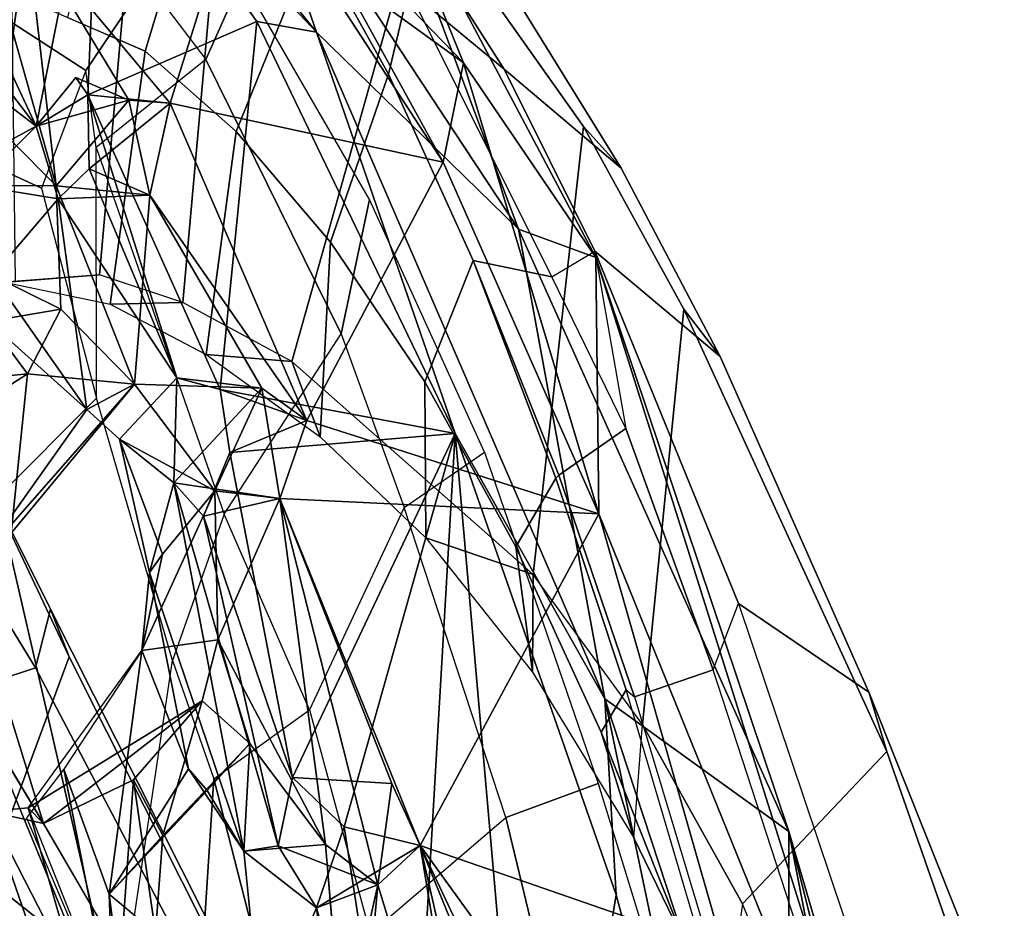
# Model space of a CAD drawing. Units: inches. Extents: x -6 to 179, y -4 to 145.
# Drawn here: x 44 to 46, y 31 to 33 of the extents above; entities that cross this region are included whole.
import ezdxf

# ---------------------------------------------------------------- set-up
doc = ezdxf.new("R2010")
doc.units = ezdxf.units.IN
doc.header["$MEASUREMENT"] = 0
for name, color, linetype in [('SEAT-BACK', 5, 'Continuous'), ('SEAT-BACKFABRIC', 5, 'Continuous'), ('SEAT-FRAME', 5, 'Continuous')]:
    doc.layers.add(name, color=color, linetype=linetype)

# ---------------------------------------------------------------- blocks, each defined once
blk = doc.blocks.new('1MIRRA2_ARMS_ADJLUMBAR_BFLY_0T')
at = {"layer": 'SEAT-BACK'}
for points in [[(-11.1988, -6.3178, 40.8101), (-11.1988, -6.3178, 40.8101), (-11.2835, -6.3565, 40.7088), (-10.8722, -8.0063, 40.6459)], [(-11.1988, -6.3178, 40.8101), (-11.1988, -6.3178, 40.8101), (-10.8722, -8.0063, 40.6459), (-10.8732, -7.1486, 40.8273)], [(-11.1901, -6.9192, 40.5749), (-11.1901, -6.9192, 40.5749), (-10.8722, -8.0063, 40.6459), (-11.2835, -6.3565, 40.7088)], [(-10.8732, -7.1486, 40.8273), (-10.8732, -7.1486, 40.8273), (-10.5049, -8.2712, 40.6154), (-10.799, -6.8694, 40.6553)], [(-10.799, -6.8694, 40.6553), (-10.799, -6.8694, 40.6553), (-10.5049, -8.2712, 40.6154), (-10.5277, -7.8794, 40.5249)], [(-10.5277, -7.8794, 40.5249), (-10.5277, -7.8794, 40.5249), (-10.3702, -6.9208, 40.2881), (-10.799, -6.8694, 40.6553)], [(-11.1901, -6.9192, 40.5749), (-11.1901, -6.9192, 40.5749), (-10.4928, -8.6401, 40.0842), (-10.4869, -9.1524, 40.1077)], [(-10.4928, -8.6401, 40.0842), (-10.4928, -8.6401, 40.0842), (-11.1901, -6.9192, 40.5749), (-10.7422, -7.7675, 40.378)], [(-10.8722, -8.0063, 40.6459), (-10.8722, -8.0063, 40.6459), (-11.1901, -6.9192, 40.5749), (-10.4869, -9.1524, 40.1077)], [(-10.3702, -6.9208, 40.2881), (-10.3702, -6.9208, 40.2881), (-10.5277, -7.8794, 40.5249), (-10.2061, -8.8008, 40.178)], [(-10.1126, -7.1894, 39.9008), (-10.1126, -7.1894, 39.9008), (-10.3702, -6.9208, 40.2881), (-10.2061, -8.8008, 40.178)], [(-10.5339, -7.0007, 40.1071), (-10.5339, -7.0007, 40.1071), (-10.1365, -7.9782, 39.7583), (-10.5892, -7.0176, 40.1454)], [(-10.5339, -7.0007, 40.1071), (-10.5339, -7.0007, 40.1071), (-10.337, -7.0947, 39.863), (-10.1365, -7.9782, 39.7583)], [(-10.8224, -7.0276, 40.3748), (-10.8224, -7.0276, 40.3748), (-10.5892, -7.0176, 40.1454), (-10.1365, -7.9782, 39.7583)], [(-10.7422, -7.7675, 40.378), (-10.7422, -7.7675, 40.378), (-10.8224, -7.0276, 40.3748), (-10.1365, -7.9782, 39.7583)], [(-10.1126, -7.1894, 39.9008), (-10.1126, -7.1894, 39.9008), (-9.9293, -7.8533, 39.6651), (-10.0299, -7.0892, 39.7073)], [(-10.0299, -7.0892, 39.7073), (-10.0299, -7.0892, 39.7073), (-9.9293, -7.8533, 39.6651), (-9.8207, -7.5989, 39.3328)], [(-10.2627, -7.208, 39.7714), (-10.2627, -7.208, 39.7714), (-10.1365, -7.9782, 39.7583), (-10.337, -7.0947, 39.863)], [(-10.5049, -8.2712, 40.6154), (-10.5049, -8.2712, 40.6154), (-10.8732, -7.1486, 40.8273), (-10.8722, -8.0063, 40.6459)], [(-10.1126, -7.1894, 39.9008), (-10.1126, -7.1894, 39.9008), (-10.2061, -8.8008, 40.178), (-9.9843, -8.0154, 39.7926)], [(-10.1126, -7.1894, 39.9008), (-10.1126, -7.1894, 39.9008), (-9.9843, -8.0154, 39.7926), (-9.9293, -7.8533, 39.6651)], [(-10.2627, -7.208, 39.7714), (-10.2627, -7.208, 39.7714), (-9.9989, -7.3208, 39.262), (-10.0518, -7.8998, 39.5552)], [(-10.2627, -7.208, 39.7714), (-10.2627, -7.208, 39.7714), (-10.0518, -7.8998, 39.5552), (-10.1365, -7.9782, 39.7583)], [(-9.9989, -7.3208, 39.262), (-9.9989, -7.3208, 39.262), (-9.9807, -7.5812, 39.3031), (-10.0518, -7.8998, 39.5552)], [(-9.5686, -7.4643, 38.3912), (-9.5686, -7.4643, 38.3912), (-9.5158, -7.8811, 38.4164), (-9.5252, -7.6232, 38.3277)], [(-9.3059, -7.8849, 37.3277), (-9.3059, -7.8849, 37.3277), (-9.4544, -7.7674, 37.7578), (-9.0985, -7.5507, 36.4692)], [(-9.9807, -7.5812, 39.3031), (-9.9807, -7.5812, 39.3031), (-9.9473, -7.9801, 39.3694), (-10.0518, -7.8998, 39.5552)], [(-9.9293, -7.8533, 39.6651), (-9.9293, -7.8533, 39.6651), (-9.7843, -7.967, 39.3568), (-9.8207, -7.5989, 39.3328)], [(-9.458, -7.6924, 38.0657), (-9.458, -7.6924, 38.0657), (-9.5252, -7.6232, 38.3277), (-9.3537, -8.0531, 37.8929)], [(-9.4252, -8.1305, 38.2758), (-9.4252, -8.1305, 38.2758), (-9.5252, -7.6232, 38.3277), (-9.5158, -7.8811, 38.4164)], [(-9.5252, -7.6232, 38.3277), (-9.5252, -7.6232, 38.3277), (-9.4252, -8.1305, 38.2758), (-9.3504, -8.0333, 37.9565)], [(-9.458, -7.6924, 38.0657), (-9.458, -7.6924, 38.0657), (-9.2763, -8.046, 37.7048), (-9.3876, -7.724, 37.8095)], [(-9.2763, -8.046, 37.7048), (-9.2763, -8.046, 37.7048), (-9.458, -7.6924, 38.0657), (-9.3537, -8.0531, 37.8929)], [(-9.2763, -8.046, 37.7048), (-9.2763, -8.046, 37.7048), (-9.2047, -8.0075, 37.402), (-9.3876, -7.724, 37.8095)], [(-9.3876, -7.724, 37.8095), (-9.3876, -7.724, 37.8095), (-9.2047, -8.0075, 37.402), (-9.2147, -7.8519, 37.2258)], [(-9.5641, -8.1094, 38.2877), (-9.5641, -8.1094, 38.2877), (-9.6081, -7.8036, 38.2887), (-9.5387, -7.7573, 38.0251)], [(-9.3846, -8.0221, 37.6784), (-9.3846, -8.0221, 37.6784), (-9.5641, -8.1094, 38.2877), (-9.5387, -7.7573, 38.0251)], [(-10.1365, -7.9782, 39.7583), (-10.1365, -7.9782, 39.7583), (-10.4928, -8.6401, 40.0842), (-10.7422, -7.7675, 40.378)], [(-9.4544, -7.7674, 37.7578), (-9.4544, -7.7674, 37.7578), (-9.3059, -7.8849, 37.3277), (-9.2725, -8.2085, 37.3958)], [(-9.6081, -7.8036, 38.2887), (-9.6081, -7.8036, 38.2887), (-9.6229, -7.9979, 38.5212), (-9.5158, -7.8811, 38.4164)], [(-9.6081, -7.8036, 38.2887), (-9.6081, -7.8036, 38.2887), (-9.5641, -8.1094, 38.2877), (-9.6229, -7.9979, 38.5212)], [(-9.9293, -7.8533, 39.6651), (-9.9293, -7.8533, 39.6651), (-10.1365, -7.9782, 39.7583), (-10.0518, -7.8998, 39.5552)], [(-9.9293, -7.8533, 39.6651), (-9.9293, -7.8533, 39.6651), (-9.9843, -8.0154, 39.7926), (-10.1365, -7.9782, 39.7583)], [(-10.0518, -7.8998, 39.5552), (-10.0518, -7.8998, 39.5552), (-9.8529, -7.9773, 39.5431), (-9.9293, -7.8533, 39.6651)], [(-9.9293, -7.8533, 39.6651), (-9.9293, -7.8533, 39.6651), (-9.8529, -7.9773, 39.5431), (-9.7843, -7.967, 39.3568)], [(-10.5049, -8.2712, 40.6154), (-10.5049, -8.2712, 40.6154), (-10.2061, -8.8008, 40.178), (-10.5277, -7.8794, 40.5249)], [(-9.711, -8.088, 39.0566), (-9.711, -8.088, 39.0566), (-9.5158, -7.8811, 38.4164), (-9.6229, -7.9979, 38.5212)], [(-9.711, -8.088, 39.0566), (-9.711, -8.088, 39.0566), (-9.6739, -8.1311, 39.1202), (-9.5158, -7.8811, 38.4164)], [(-9.5158, -7.8811, 38.4164), (-9.5158, -7.8811, 38.4164), (-9.6739, -8.1311, 39.1202), (-9.5808, -8.3673, 38.8736)], [(-9.5808, -8.3673, 38.8736), (-9.5808, -8.3673, 38.8736), (-9.4252, -8.1305, 38.2758), (-9.5158, -7.8811, 38.4164)], [(-10.0518, -7.8998, 39.5552), (-10.0518, -7.8998, 39.5552), (-9.8559, -8.6712, 39.2732), (-10.0797, -8.1021, 39.6377)], [(-9.9473, -7.9801, 39.3694), (-9.9473, -7.9801, 39.3694), (-9.8559, -8.6712, 39.2732), (-10.0518, -7.8998, 39.5552)], [(-9.9473, -7.9801, 39.3694), (-9.9473, -7.9801, 39.3694), (-9.7843, -7.967, 39.3568), (-9.7961, -8.1816, 39.0309)], [(-9.8529, -7.9773, 39.5431), (-9.8529, -7.9773, 39.5431), (-9.645, -8.702, 39.1836), (-9.7843, -7.967, 39.3568)], [(-9.7961, -8.1816, 39.0309), (-9.7961, -8.1816, 39.0309), (-9.7843, -7.967, 39.3568), (-9.711, -8.088, 39.0566)], [(-9.5963, -8.5234, 39.0395), (-9.5963, -8.5234, 39.0395), (-9.7843, -7.967, 39.3568), (-9.645, -8.702, 39.1836)], [(-9.7843, -7.967, 39.3568), (-9.7843, -7.967, 39.3568), (-9.5963, -8.5234, 39.0395), (-9.6739, -8.1311, 39.1202)], [(-9.6739, -8.1311, 39.1202), (-9.6739, -8.1311, 39.1202), (-9.711, -8.088, 39.0566), (-9.7843, -7.967, 39.3568)], [(-10.4928, -8.6401, 40.0842), (-10.4928, -8.6401, 40.0842), (-10.1365, -7.9782, 39.7583), (-9.8559, -8.6712, 39.2732)], [(-10.0797, -8.1021, 39.6377), (-10.0797, -8.1021, 39.6377), (-9.8559, -8.6712, 39.2732), (-10.1365, -7.9782, 39.7583)], [(-9.7324, -8.3888, 38.9441), (-9.7324, -8.3888, 38.9441), (-9.9473, -7.9801, 39.3694), (-9.7961, -8.1816, 39.0309)], [(-9.7324, -8.3888, 38.9441), (-9.7324, -8.3888, 38.9441), (-9.8559, -8.6712, 39.2732), (-9.9473, -7.9801, 39.3694)], [(-9.8818, -8.1139, 39.6315), (-9.8818, -8.1139, 39.6315), (-9.7038, -8.6357, 39.3088), (-9.8529, -7.9773, 39.5431)], [(-9.8529, -7.9773, 39.5431), (-9.8529, -7.9773, 39.5431), (-9.7038, -8.6357, 39.3088), (-9.645, -8.702, 39.1836)], [(-10.5049, -8.2712, 40.6154), (-10.5049, -8.2712, 40.6154), (-10.8722, -8.0063, 40.6459), (-10.3327, -9.209, 40.2159)], [(-10.8722, -8.0063, 40.6459), (-10.8722, -8.0063, 40.6459), (-10.4869, -9.1524, 40.1077), (-10.3327, -9.209, 40.2159)], [(-9.9843, -8.0154, 39.7926), (-9.9843, -8.0154, 39.7926), (-10.2061, -8.8008, 40.178), (-9.8818, -8.1139, 39.6315)], [(-9.6229, -7.9979, 38.5212), (-9.6229, -7.9979, 38.5212), (-9.701, -8.267, 38.7984), (-9.7961, -8.1816, 39.0309)], [(-9.7961, -8.1816, 39.0309), (-9.7961, -8.1816, 39.0309), (-9.711, -8.088, 39.0566), (-9.6229, -7.9979, 38.5212)], [(-9.701, -8.267, 38.7984), (-9.701, -8.267, 38.7984), (-9.6229, -7.9979, 38.5212), (-9.5641, -8.1094, 38.2877)], [(-9.701, -8.267, 38.7984), (-9.701, -8.267, 38.7984), (-9.5641, -8.1094, 38.2877), (-9.3846, -8.0221, 37.6784)], [(-9.701, -8.267, 38.7984), (-9.701, -8.267, 38.7984), (-9.3846, -8.0221, 37.6784), (-9.3537, -8.0531, 37.8929)], [(-9.279, -8.3643, 37.5072), (-9.279, -8.3643, 37.5072), (-9.2763, -8.046, 37.7048), (-9.3846, -8.0221, 37.6784)], [(-9.2763, -8.046, 37.7048), (-9.2763, -8.046, 37.7048), (-9.3537, -8.0531, 37.8929), (-9.3846, -8.0221, 37.6784)], [(-9.2725, -8.2085, 37.3958), (-9.2725, -8.2085, 37.3958), (-9.279, -8.3643, 37.5072), (-9.3846, -8.0221, 37.6784)], [(-9.8818, -8.1139, 39.6315), (-9.8818, -8.1139, 39.6315), (-10.2061, -8.8008, 40.178), (-9.7566, -8.7627, 39.4322)], [(-9.7566, -8.7627, 39.4322), (-9.7566, -8.7627, 39.4322), (-9.7038, -8.6357, 39.3088), (-9.8818, -8.1139, 39.6315)], [(-9.6739, -8.1311, 39.1202), (-9.6739, -8.1311, 39.1202), (-9.5963, -8.5234, 39.0395), (-9.5808, -8.3673, 38.8736)], [(-9.701, -8.267, 38.7984), (-9.701, -8.267, 38.7984), (-9.7324, -8.3888, 38.9441), (-9.7961, -8.1816, 39.0309)], [(-10.3327, -9.209, 40.2159), (-10.3327, -9.209, 40.2159), (-9.9293, -9.6024, 39.8275), (-10.5049, -8.2712, 40.6154)], [(-10.5049, -8.2712, 40.6154), (-10.5049, -8.2712, 40.6154), (-9.9293, -9.6024, 39.8275), (-10.2061, -8.8008, 40.178)], [(-9.7324, -8.3888, 38.9441), (-9.7324, -8.3888, 38.9441), (-9.5808, -8.3673, 38.8736), (-9.7264, -8.6863, 39.004)], [(-9.7264, -8.6863, 39.004), (-9.7264, -8.6863, 39.004), (-9.5808, -8.3673, 38.8736), (-9.6221, -8.56, 38.9749)], [(-9.6221, -8.56, 38.9749), (-9.6221, -8.56, 38.9749), (-9.5808, -8.3673, 38.8736), (-9.5963, -8.5234, 39.0395)], [(-9.7324, -8.3888, 38.9441), (-9.7324, -8.3888, 38.9441), (-9.7264, -8.6863, 39.004), (-9.8559, -8.6712, 39.2732)], [(-9.645, -8.702, 39.1836), (-9.645, -8.702, 39.1836), (-9.536, -8.7895, 38.9123), (-9.5963, -8.5234, 39.0395)], [(-9.6221, -8.56, 38.9749), (-9.6221, -8.56, 38.9749), (-9.5963, -8.5234, 39.0395), (-9.536, -8.7895, 38.9123)], [(-9.536, -8.7895, 38.9123), (-9.536, -8.7895, 38.9123), (-9.7264, -8.6863, 39.004), (-9.6221, -8.56, 38.9749)], [(-9.4714, -8.8488, 38.7213), (-9.4714, -8.8488, 38.7213), (-9.2569, -8.5474, 37.8733), (-9.5665, -8.8992, 38.6161)], [(-9.2569, -8.5474, 37.8733), (-9.2569, -8.5474, 37.8733), (-9.32, -8.6019, 37.7633), (-9.5665, -8.8992, 38.6161)], [(-9.2746, -9.0244, 38.1514), (-9.2746, -9.0244, 38.1514), (-9.2569, -8.5474, 37.8733), (-9.4714, -8.8488, 38.7213)], [(-9.5665, -8.8992, 38.6161), (-9.5665, -8.8992, 38.6161), (-9.32, -8.6019, 37.7633), (-9.3528, -8.9198, 38.025)], [(-9.247, -8.852, 37.6475), (-9.247, -8.852, 37.6475), (-9.3528, -8.9198, 38.025), (-9.32, -8.6019, 37.7633)], [(-10.4928, -8.6401, 40.0842), (-10.4928, -8.6401, 40.0842), (-10.2228, -9.5407, 39.5899), (-10.4869, -9.1524, 40.1077)], [(-10.1819, -9.3428, 39.5975), (-10.1819, -9.3428, 39.5975), (-10.4928, -8.6401, 40.0842), (-9.9104, -8.8264, 39.3838)], [(-9.9104, -8.8264, 39.3838), (-9.9104, -8.8264, 39.3838), (-10.4928, -8.6401, 40.0842), (-9.8559, -8.6712, 39.2732)], [(-10.1819, -9.3428, 39.5975), (-10.1819, -9.3428, 39.5975), (-10.2228, -9.5407, 39.5899), (-10.4928, -8.6401, 40.0842)], [(-9.8559, -8.6712, 39.2732), (-9.8559, -8.6712, 39.2732), (-9.645, -8.702, 39.1836), (-9.7038, -8.6357, 39.3088)], [(-9.7264, -8.6863, 39.004), (-9.7264, -8.6863, 39.004), (-9.8202, -8.891, 39.2069), (-9.8559, -8.6712, 39.2732)], [(-9.8559, -8.6712, 39.2732), (-9.8559, -8.6712, 39.2732), (-9.8202, -8.891, 39.2069), (-9.645, -8.702, 39.1836)], [(-9.5665, -8.8992, 38.6161), (-9.5665, -8.8992, 38.6161), (-9.8202, -8.891, 39.2069), (-9.7264, -8.6863, 39.004)], [(-9.6507, -8.912, 39.2298), (-9.6507, -8.912, 39.2298), (-9.645, -8.702, 39.1836), (-9.8202, -8.891, 39.2069)], [(-9.6507, -8.912, 39.2298), (-9.6507, -8.912, 39.2298), (-9.536, -8.7895, 38.9123), (-9.645, -8.702, 39.1836)], [(-10.2061, -8.8008, 40.178), (-10.2061, -8.8008, 40.178), (-9.7373, -8.8885, 39.3915), (-9.7566, -8.7627, 39.4322)], [(-9.7373, -8.8885, 39.3915), (-9.7373, -8.8885, 39.3915), (-9.9104, -8.8264, 39.3838), (-9.7566, -8.7627, 39.4322)], [(-10.2061, -8.8008, 40.178), (-10.2061, -8.8008, 40.178), (-9.8101, -9.6235, 39.4737), (-9.7373, -8.8885, 39.3915)], [(-10.2061, -8.8008, 40.178), (-10.2061, -8.8008, 40.178), (-9.9293, -9.6024, 39.8275), (-9.8101, -9.6235, 39.4737)], [(-9.6371, -9.4604, 38.7707), (-9.6371, -9.4604, 38.7707), (-10.1819, -9.3428, 39.5975), (-9.9104, -8.8264, 39.3838)], [(-9.5965, -9.2767, 38.7097), (-9.5965, -9.2767, 38.7097), (-9.6371, -9.4604, 38.7707), (-9.9104, -8.8264, 39.3838)], [(-9.5965, -9.2767, 38.7097), (-9.5965, -9.2767, 38.7097), (-9.9104, -8.8264, 39.3838), (-9.8202, -8.891, 39.2069)], [(-9.4138, -9.2691, 38.6804), (-9.4138, -9.2691, 38.6804), (-9.283, -9.116, 38.2667), (-9.4714, -8.8488, 38.7213)], [(-9.2746, -9.0244, 38.1514), (-9.2746, -9.0244, 38.1514), (-9.4714, -8.8488, 38.7213), (-9.283, -9.116, 38.2667)], [(-9.247, -8.852, 37.6475), (-9.247, -8.852, 37.6475), (-9.1773, -8.9026, 37.8231), (-9.3528, -8.9198, 38.025)], [(-9.5665, -8.8992, 38.6161), (-9.5665, -8.8992, 38.6161), (-9.5965, -9.2767, 38.7097), (-9.8202, -8.891, 39.2069)], [(-9.8101, -9.6235, 39.4737), (-9.8101, -9.6235, 39.4737), (-9.4728, -9.4767, 38.8105), (-9.7373, -8.8885, 39.3915)], [(-9.6507, -8.912, 39.2298), (-9.6507, -8.912, 39.2298), (-9.7373, -8.8885, 39.3915), (-9.4728, -9.4767, 38.8105)], [(-9.4096, -9.2951, 38.2561), (-9.4096, -9.2951, 38.2561), (-9.5965, -9.2767, 38.7097), (-9.5665, -8.8992, 38.6161)], [(-9.5665, -8.8992, 38.6161), (-9.5665, -8.8992, 38.6161), (-9.3528, -8.9198, 38.025), (-9.419, -9.0488, 38.2452)], [(-9.4096, -9.2951, 38.2561), (-9.4096, -9.2951, 38.2561), (-9.5665, -8.8992, 38.6161), (-9.419, -9.0488, 38.2452)], [(-9.4728, -9.4767, 38.8105), (-9.4728, -9.4767, 38.8105), (-9.4755, -9.3291, 38.8162), (-9.6507, -8.912, 39.2298)], [(-9.4138, -9.2691, 38.6804), (-9.4138, -9.2691, 38.6804), (-9.6507, -8.912, 39.2298), (-9.4755, -9.3291, 38.8162)], [(-9.3528, -8.9198, 38.025), (-9.3528, -8.9198, 38.025), (-9.2746, -9.0244, 38.1514), (-9.419, -9.0488, 38.2452)], [(-9.3528, -8.9198, 38.025), (-9.3528, -8.9198, 38.025), (-9.1773, -8.9026, 37.8231), (-9.2746, -9.0244, 38.1514)], [(-9.2746, -9.0244, 38.1514), (-9.2746, -9.0244, 38.1514), (-9.283, -9.116, 38.2667), (-9.419, -9.0488, 38.2452)], [(-9.4138, -9.2691, 38.6804), (-9.4138, -9.2691, 38.6804), (-9.2503, -9.2962, 38.2203), (-9.283, -9.116, 38.2667)], [(-10.4869, -9.1524, 40.1077), (-10.4869, -9.1524, 40.1077), (-10.0338, -10.0081, 39.3367), (-10.3327, -9.209, 40.2159)], [(-10.4869, -9.1524, 40.1077), (-10.4869, -9.1524, 40.1077), (-10.2228, -9.5407, 39.5899), (-10.0338, -10.0081, 39.3367)], [(-9.7697, -10.063, 39.3759), (-9.7697, -10.063, 39.3759), (-10.3327, -9.209, 40.2159), (-10.0338, -10.0081, 39.3367)], [(-10.3327, -9.209, 40.2159), (-10.3327, -9.209, 40.2159), (-9.7697, -10.063, 39.3759), (-9.9293, -9.6024, 39.8275)], [(-9.4138, -9.2691, 38.6804), (-9.4138, -9.2691, 38.6804), (-9.4755, -9.3291, 38.8162), (-9.5965, -9.2767, 38.7097)], [(-9.3698, -9.4144, 38.5796), (-9.3698, -9.4144, 38.5796), (-9.2503, -9.2962, 38.2203), (-9.4138, -9.2691, 38.6804)], [(-9.4755, -9.3291, 38.8162), (-9.4755, -9.3291, 38.8162), (-9.6371, -9.4604, 38.7707), (-9.5965, -9.2767, 38.7097)], [(-9.5549, -9.4666, 38.5845), (-9.5549, -9.4666, 38.5845), (-9.5965, -9.2767, 38.7097), (-9.4096, -9.2951, 38.2561)], [(-9.3512, -9.8025, 37.9814), (-9.3512, -9.8025, 37.9814), (-9.5549, -9.4666, 38.5845), (-9.4096, -9.2951, 38.2561)], [(-9.4096, -9.2951, 38.2561), (-9.4096, -9.2951, 38.2561), (-9.3194, -9.3866, 38.0063), (-9.3244, -9.6001, 37.9653)], [(-9.3244, -9.6001, 37.9653), (-9.3244, -9.6001, 37.9653), (-9.3512, -9.8025, 37.9814), (-9.4096, -9.2951, 38.2561)], [(-9.2311, -9.3386, 38.0656), (-9.2311, -9.3386, 38.0656), (-9.2503, -9.2962, 38.2203), (-9.3698, -9.4144, 38.5796)], [(-9.4755, -9.3291, 38.8162), (-9.4755, -9.3291, 38.8162), (-9.4728, -9.4767, 38.8105), (-9.6371, -9.4604, 38.7707)], [(-10.1819, -9.3428, 39.5975), (-10.1819, -9.3428, 39.5975), (-9.9739, -9.7219, 39.1889), (-10.2228, -9.5407, 39.5899)], [(-9.7893, -9.9468, 38.8016), (-9.7893, -9.9468, 38.8016), (-10.1819, -9.3428, 39.5975), (-9.6371, -9.4604, 38.7707)], [(-10.1819, -9.3428, 39.5975), (-10.1819, -9.3428, 39.5975), (-9.7893, -9.9468, 38.8016), (-9.9739, -9.7219, 39.1889)], [(-9.1483, -9.5832, 38.003), (-9.1483, -9.5832, 38.003), (-9.2311, -9.3386, 38.0656), (-9.3698, -9.4144, 38.5796)], [(-9.449, -9.5113, 38.7042), (-9.449, -9.5113, 38.7042), (-9.3698, -9.4144, 38.5796), (-9.5549, -9.4666, 38.5845)], [(-9.3698, -9.4144, 38.5796), (-9.3698, -9.4144, 38.5796), (-9.4978, -10.0609, 38.7663), (-9.1844, -9.8109, 38.0677)], [(-9.4728, -9.4767, 38.8105), (-9.4728, -9.4767, 38.8105), (-9.4978, -10.0609, 38.7663), (-9.3698, -9.4144, 38.5796)], [(-9.4728, -9.4767, 38.8105), (-9.4728, -9.4767, 38.8105), (-9.3698, -9.4144, 38.5796), (-9.449, -9.5113, 38.7042)], [(-9.1916, -9.6473, 38.0958), (-9.1916, -9.6473, 38.0958), (-9.3698, -9.4144, 38.5796), (-9.1844, -9.8109, 38.0677)], [(-9.1483, -9.5832, 38.003), (-9.1483, -9.5832, 38.003), (-9.3698, -9.4144, 38.5796), (-9.1916, -9.6473, 38.0958)], [(-9.6371, -9.4604, 38.7707), (-9.6371, -9.4604, 38.7707), (-9.3512, -9.8025, 37.9814), (-9.7893, -9.9468, 38.8016)], [(-9.5549, -9.4666, 38.5845), (-9.5549, -9.4666, 38.5845), (-9.3512, -9.8025, 37.9814), (-9.6371, -9.4604, 38.7707)], [(-9.4728, -9.4767, 38.8105), (-9.4728, -9.4767, 38.8105), (-9.8101, -9.6235, 39.4737), (-9.4978, -10.0609, 38.7663)], [(-10.2228, -9.5407, 39.5899), (-10.2228, -9.5407, 39.5899), (-9.9739, -9.7219, 39.1889), (-9.8109, -9.967, 38.7976)], [(-10.2228, -9.5407, 39.5899), (-10.2228, -9.5407, 39.5899), (-9.8109, -9.967, 38.7976), (-10.0338, -10.0081, 39.3367)], [(-9.9293, -9.6024, 39.8275), (-9.9293, -9.6024, 39.8275), (-9.3456, -10.3268, 38.5108), (-9.4978, -10.0609, 38.7663)], [(-9.7697, -10.063, 39.3759), (-9.7697, -10.063, 39.3759), (-9.3456, -10.3268, 38.5108), (-9.9293, -9.6024, 39.8275)], [(-9.9293, -9.6024, 39.8275), (-9.9293, -9.6024, 39.8275), (-9.4978, -10.0609, 38.7663), (-9.8101, -9.6235, 39.4737)]]:
    blk.add_3dface(points, dxfattribs=at)
for points, invisible_edges in [([(-9.5158, -7.8811, 38.4164), (-9.5158, -7.8811, 38.4164), (-9.5686, -7.4643, 38.3912), (-9.6081, -7.8036, 38.2887)], 4), ([(-9.8207, -7.5989, 39.3328), (-9.8207, -7.5989, 39.3328), (-9.9473, -7.9801, 39.3694), (-9.9807, -7.5812, 39.3031)], 2), ([(-9.8207, -7.5989, 39.3328), (-9.8207, -7.5989, 39.3328), (-9.7843, -7.967, 39.3568), (-9.9473, -7.9801, 39.3694)], 9), ([(-9.3846, -8.0221, 37.6784), (-9.3846, -8.0221, 37.6784), (-9.5387, -7.7573, 38.0251), (-9.4544, -7.7674, 37.7578)], 9), ([(-9.2725, -8.2085, 37.3958), (-9.2725, -8.2085, 37.3958), (-9.3846, -8.0221, 37.6784), (-9.4544, -7.7674, 37.7578)], 4), ([(-10.0518, -7.8998, 39.5552), (-10.0518, -7.8998, 39.5552), (-10.0797, -8.1021, 39.6377), (-9.8818, -8.1139, 39.6315)], 9), ([(-9.8818, -8.1139, 39.6315), (-9.8818, -8.1139, 39.6315), (-9.8529, -7.9773, 39.5431), (-10.0518, -7.8998, 39.5552)], 9), ([(-9.9843, -8.0154, 39.7926), (-9.9843, -8.0154, 39.7926), (-10.0797, -8.1021, 39.6377), (-10.1365, -7.9782, 39.7583)], 2), ([(-9.9843, -8.0154, 39.7926), (-9.9843, -8.0154, 39.7926), (-9.8818, -8.1139, 39.6315), (-10.0797, -8.1021, 39.6377)], 9), ([(-9.701, -8.267, 38.7984), (-9.701, -8.267, 38.7984), (-9.3537, -8.0531, 37.8929), (-9.5808, -8.3673, 38.8736)], 9), ([(-9.7324, -8.3888, 38.9441), (-9.7324, -8.3888, 38.9441), (-9.701, -8.267, 38.7984), (-9.5808, -8.3673, 38.8736)], 4), ([(-9.7038, -8.6357, 39.3088), (-9.7038, -8.6357, 39.3088), (-9.7566, -8.7627, 39.4322), (-9.8559, -8.6712, 39.2732)], 4), ([(-9.8559, -8.6712, 39.2732), (-9.8559, -8.6712, 39.2732), (-9.7566, -8.7627, 39.4322), (-9.9104, -8.8264, 39.3838)], 2), ([(-9.7264, -8.6863, 39.004), (-9.7264, -8.6863, 39.004), (-9.536, -8.7895, 38.9123), (-9.5665, -8.8992, 38.6161)], 4), ([(-9.6507, -8.912, 39.2298), (-9.6507, -8.912, 39.2298), (-9.4138, -9.2691, 38.6804), (-9.536, -8.7895, 38.9123)], 4), ([(-9.536, -8.7895, 38.9123), (-9.536, -8.7895, 38.9123), (-9.4714, -8.8488, 38.7213), (-9.5665, -8.8992, 38.6161)], 9), ([(-9.536, -8.7895, 38.9123), (-9.536, -8.7895, 38.9123), (-9.4138, -9.2691, 38.6804), (-9.4714, -8.8488, 38.7213)], 2), ([(-9.8202, -8.891, 39.2069), (-9.8202, -8.891, 39.2069), (-9.9104, -8.8264, 39.3838), (-9.7373, -8.8885, 39.3915)], 9), ([(-9.8202, -8.891, 39.2069), (-9.8202, -8.891, 39.2069), (-9.7373, -8.8885, 39.3915), (-9.6507, -8.912, 39.2298)], 2), ([(-9.4096, -9.2951, 38.2561), (-9.4096, -9.2951, 38.2561), (-9.419, -9.0488, 38.2452), (-9.283, -9.116, 38.2667)], 9), ([(-9.283, -9.116, 38.2667), (-9.283, -9.116, 38.2667), (-9.2503, -9.2962, 38.2203), (-9.4096, -9.2951, 38.2561)], 9), ([(-9.4138, -9.2691, 38.6804), (-9.4138, -9.2691, 38.6804), (-9.5965, -9.2767, 38.7097), (-9.3698, -9.4144, 38.5796)], 4), ([(-9.5965, -9.2767, 38.7097), (-9.5965, -9.2767, 38.7097), (-9.5549, -9.4666, 38.5845), (-9.3698, -9.4144, 38.5796)], 9), ([(-9.4096, -9.2951, 38.2561), (-9.4096, -9.2951, 38.2561), (-9.2503, -9.2962, 38.2203), (-9.3194, -9.3866, 38.0063)], 4), ([(-9.4728, -9.4767, 38.8105), (-9.4728, -9.4767, 38.8105), (-9.449, -9.5113, 38.7042), (-9.6371, -9.4604, 38.7707)], 4), ([(-9.6371, -9.4604, 38.7707), (-9.6371, -9.4604, 38.7707), (-9.449, -9.5113, 38.7042), (-9.5549, -9.4666, 38.5845)], 2), ([(-9.1916, -9.6473, 38.0958), (-9.1916, -9.6473, 38.0958), (-9.3512, -9.8025, 37.9814), (-9.3244, -9.6001, 37.9653)], 2)]:
    blk.add_3dface(points, dxfattribs=dict(at, invisible_edges=invisible_edges))
at = {"layer": 'SEAT-BACKFABRIC'}
for points in [[(-8.822, -7.0653, 35.961), (-9.5343, -7.6234, 38.46), (-9.2924, -8.6732, 38.2652), (-8.6858, -7.9913, 36.0685)], [(-9.945, -7.1303, 39.6133), (-9.6582, -7.0796, 38.5895), (-9.7246, -8.1111, 39.3519), (-9.8614, -7.576, 39.5432)], [(-9.7246, -8.1111, 39.3519), (-9.6582, -7.0796, 38.5895), (-9.5343, -7.6234, 38.46), (-9.6422, -8.3477, 39.2025)], [(-10.4192, -7.5703, 40.4883), (-10.1336, -7.3398, 40.0866), (-10.0366, -7.8021, 39.9922), (-10.3073, -8.0339, 40.3873)], [(-10.6484, -7.5912, 40.6907), (-10.4192, -7.5703, 40.4883), (-10.3073, -8.0339, 40.3873), (-10.4915, -8.1021, 40.5699)], [(-10.0366, -7.8021, 39.9922), (-9.8614, -7.576, 39.5432), (-9.7246, -8.1112, 39.3518), (-9.9153, -8.2489, 39.8258)], [(-9.5343, -7.6234, 38.46), (-9.6422, -8.3477, 39.2025), (-9.4902, -8.871, 38.9454), (-9.2924, -8.6732, 38.2652)], [(-10.0366, -7.8021, 39.9922), (-10.3073, -8.0339, 40.3873), (-10.1043, -8.6532, 40.1084), (-9.9153, -8.2489, 39.8258)], [(-10.4915, -8.1021, 40.5699), (-10.3073, -8.0339, 40.3873), (-10.1043, -8.6532, 40.1084), (-10.2649, -8.7632, 40.3575)], [(-9.7246, -8.1112, 39.3518), (-9.9153, -8.2489, 39.8258), (-9.7448, -8.64, 39.5238), (-9.6422, -8.3477, 39.2025)], [(-10.1043, -8.6532, 40.1084), (-9.9153, -8.2489, 39.8258), (-9.7448, -8.64, 39.5238), (-9.9789, -9, 39.9188)], [(-9.7448, -8.64, 39.5238), (-9.6422, -8.3477, 39.2025), (-9.4902, -8.871, 38.9454), (-9.4894, -9.3717, 38.9997)], [(-9.7448, -8.64, 39.5238), (-9.9789, -9, 39.9188), (-9.7086, -9.5473, 39.3996), (-9.4894, -9.3717, 38.9997)], [(-10.035, -9.2677, 40.0437), (-9.9789, -9, 39.9188), (-10.1043, -8.6532, 40.1084), (-10.2649, -8.7632, 40.3575)], [(-9.2924, -8.6732, 38.2652), (-9.2206, -9.3645, 38.326), (-9.3809, -9.2906, 38.7386), (-9.4902, -8.871, 38.9454)], [(-9.4902, -8.871, 38.9454), (-9.4894, -9.3717, 38.9997), (-9.4693, -9.5254, 38.9425), (-9.3809, -9.2906, 38.7386)], [(-9.7804, -9.7093, 39.6303), (-9.7086, -9.5473, 39.3996), (-9.9789, -9, 39.9188), (-10.035, -9.2677, 40.0437)], [(-9.4693, -9.5254, 38.9425), (-9.3809, -9.2906, 38.7386), (-9.2206, -9.3645, 38.326), (-9.3098, -9.6286, 38.5568)], [(-9.7086, -9.5473, 39.3996), (-9.4894, -9.3717, 38.9997), (-9.4693, -9.5254, 38.9425), (-9.5892, -9.7045, 39.1244)], [(-9.5892, -9.7045, 39.1244), (-9.4693, -9.5254, 38.9425), (-9.3098, -9.6286, 38.5568), (-9.4043, -9.9436, 38.6957)], [(-9.5415, -9.9938, 39.132), (-9.5892, -9.7045, 39.1244), (-9.7086, -9.5473, 39.3996), (-9.7804, -9.7093, 39.6303)]]:
    blk.add_3dface(points, dxfattribs=at)
at = {"layer": 'SEAT-FRAME'}
for points in [[(-10.7796, -7.8617, 39.2636), (-11.0677, -8.166, 39.6035), (-11.3019, -7.4955, 39.7022), (-11.1365, -6.9818, 39.435)], [(-10.9269, -7.1606, 39.4622), (-11.1365, -6.9818, 39.435), (-10.7796, -7.8617, 39.2636), (-10.7447, -7.6183, 39.3758)], [(-9.2666, -7.9003, 33.9233), (-9.581, -7.5028, 33.6046), (-9.8857, -7.4589, 33.2144), (-9.4357, -8.3549, 33.6109)], [(-9.8775, -7.499, 33.1099), (-9.3986, -8.4503, 33.5478), (-9.4357, -8.3549, 33.6109), (-9.8857, -7.4589, 33.2144)], [(-11.0316, -8.2841, 39.6489), (-11.2135, -7.8289, 39.7514), (-11.3019, -7.4955, 39.7022), (-11.0677, -8.166, 39.6035)], [(-9.7938, -7.5229, 33.0045), (-9.3689, -8.3327, 33.3651), (-9.3986, -8.4503, 33.5478), (-9.8775, -7.499, 33.1099)], [(-9.2666, -7.9003, 33.9233), (-9.1653, -7.8299, 33.882), (-9.3455, -7.6092, 33.6969), (-9.581, -7.5028, 33.6046)], [(-8.9977, -8.2105, 32.7908), (-9.3689, -8.3327, 33.3651), (-9.7938, -7.5229, 33.0045), (-9.3237, -7.6156, 32.497)], [(-9.1653, -7.8299, 33.882), (-8.7119, -7.9, 33.4701), (-9.0264, -7.5982, 33.1811), (-9.3455, -7.6092, 33.6969)], [(-10.7796, -7.8617, 39.2636), (-10.7447, -7.6183, 39.3758), (-10.5624, -7.9937, 39.2412), (-10.5801, -8.2198, 39.0936)], [(-10.4977, -8.2041, 39.6578), (-10.5624, -7.9937, 39.2412), (-10.7447, -7.6183, 39.3758), (-10.6559, -7.8053, 39.795)], [(-11.0071, -7.7604, 40.4686), (-10.9147, -7.7345, 40.4867), (-10.7208, -8.3286, 40.3133), (-10.7712, -8.4611, 40.2769)], [(-10.724, -7.7416, 40.2917), (-10.9147, -7.7345, 40.4867), (-10.7208, -8.3286, 40.3133), (-10.5637, -8.2749, 40.1392)], [(-11.0071, -7.7604, 40.4686), (-11.2135, -7.8289, 39.7514), (-11.0316, -8.2841, 39.6489), (-10.7712, -8.4611, 40.2769)], [(-10.724, -7.7416, 40.2917), (-10.7046, -7.7561, 40.2561), (-10.5475, -8.2886, 40.1097), (-10.5637, -8.2749, 40.1392)], [(-10.4977, -8.2041, 39.6578), (-10.6559, -7.8053, 39.795), (-10.7046, -7.7561, 40.2561), (-10.5475, -8.2886, 40.1097)], [(-10.5801, -8.2198, 39.0936), (-10.6623, -9.049, 39.2952), (-11.0677, -8.166, 39.6035), (-10.7796, -7.8617, 39.2636)], [(-9.2666, -7.9003, 33.9233), (-9.4357, -8.3549, 33.6109), (-9.1442, -8.9707, 33.9663), (-8.8997, -8.3397, 34.4487)], [(-10.5624, -7.9937, 39.2412), (-10.5801, -8.2198, 39.0936), (-10.3616, -8.519, 38.8681), (-10.3607, -8.3245, 39.0523)], [(-10.4977, -8.2041, 39.6578), (-10.327, -8.5743, 39.4639), (-10.3607, -8.3245, 39.0523), (-10.5624, -7.9937, 39.2412)], [(-11.0316, -8.2841, 39.6489), (-11.0677, -8.166, 39.6035), (-10.6623, -9.049, 39.2952), (-10.7351, -8.9544, 39.438)], [(-10.4977, -8.2041, 39.6578), (-10.5475, -8.2886, 40.1097), (-10.4072, -8.7114, 39.9215), (-10.327, -8.5743, 39.4639)], [(-8.9977, -8.2105, 32.7908), (-8.6312, -8.7947, 33.0945), (-8.9838, -8.9641, 33.66), (-9.3689, -8.3327, 33.3651)], [(-10.5801, -8.2198, 39.0936), (-10.3616, -8.519, 38.8681), (-10.4624, -9.414, 39.0511), (-10.6623, -9.049, 39.2952)], [(-10.4848, -9.1649, 39.8662), (-10.7712, -8.4611, 40.2769), (-11.0316, -8.2841, 39.6489), (-10.7351, -8.9544, 39.438)], [(-10.4132, -8.7176, 39.9356), (-10.5637, -8.2749, 40.1392), (-10.7208, -8.3286, 40.3133), (-10.5469, -8.811, 40.1095)], [(-10.5475, -8.2886, 40.1097), (-10.5637, -8.2749, 40.1392), (-10.4132, -8.7176, 39.9356), (-10.4072, -8.7114, 39.9215)], [(-10.7208, -8.3286, 40.3133), (-10.7712, -8.4611, 40.2769), (-10.4848, -9.1649, 39.8662), (-10.5469, -8.811, 40.1095)], [(-10.3607, -8.3245, 39.0523), (-10.3616, -8.519, 38.8681), (-10.1478, -8.5924, 38.8178), (-10.3607, -8.3245, 39.0523)], [(-10.1453, -8.9038, 39.2145), (-10.1478, -8.5924, 38.8178), (-10.3607, -8.3245, 39.0523), (-10.327, -8.5743, 39.4639)], [(-8.9838, -8.9641, 33.66), (-9.1109, -9.0253, 33.8775), (-9.3986, -8.4503, 33.5478), (-9.3689, -8.3327, 33.3651)], [(-9.1109, -9.0253, 33.8775), (-9.1442, -8.9707, 33.9663), (-9.4357, -8.3549, 33.6109), (-9.3986, -8.4503, 33.5478)], [(-9.8802, -8.9448, 38.2389), (-10.1402, -9.8691, 38.5539), (-10.4624, -9.414, 39.0511), (-10.3616, -8.519, 38.8681)], [(-10.3616, -8.519, 38.8681), (-9.8802, -8.9448, 38.2389), (-9.9368, -8.7941, 38.55), (-10.1478, -8.5924, 38.8178)], [(-10.1453, -8.9038, 39.2145), (-10.327, -8.5743, 39.4639), (-10.4072, -8.7114, 39.9215), (-10.2417, -9.1462, 39.6423)], [(-10.1453, -8.9038, 39.2145), (-9.9574, -9.1826, 38.9136), (-9.9368, -8.7941, 38.55), (-10.1478, -8.5924, 38.8178)], [(-10.4132, -8.7176, 39.9356), (-10.5469, -8.811, 40.1095), (-10.3992, -9.1134, 39.8961), (-10.2417, -9.1462, 39.6423)], [(-10.2417, -9.1462, 39.6423), (-10.4072, -8.7114, 39.9215), (-10.4132, -8.7176, 39.9356)], [(-9.7689, -9.4041, 38.5692), (-9.7094, -8.9587, 38.215), (-9.9368, -8.7941, 38.55), (-9.9574, -9.1826, 38.9136)], [(-9.9368, -8.7941, 38.55), (-9.8802, -8.9448, 38.2389), (-9.7094, -8.9587, 38.215)], [(-10.4848, -9.1649, 39.8662), (-10.5469, -8.811, 40.1095), (-10.3992, -9.1134, 39.8961), (-10.4848, -9.1649, 39.8662)], [(-10.1453, -8.9038, 39.2145), (-10.2417, -9.1462, 39.6423), (-10.0729, -9.5184, 39.3035), (-9.9574, -9.1826, 38.9136)], [(-10.4848, -9.1649, 39.8662), (-10.7351, -8.9544, 39.438), (-10.5375, -9.3303, 39.2196), (-10.3038, -9.528, 39.5488)], [(-10.5375, -9.3303, 39.2196), (-10.7351, -8.9544, 39.438), (-10.6623, -9.049, 39.2952), (-10.4624, -9.414, 39.0511)], [(-9.8802, -8.9448, 38.2389), (-9.6626, -9.0621, 37.8572), (-9.7674, -10.2291, 37.8825), (-10.1402, -9.8691, 38.5539)], [(-9.7094, -8.9587, 38.215), (-9.8802, -8.9448, 38.2389), (-9.6626, -9.0621, 37.8572), (-9.5174, -9.0591, 37.8634)], [(-9.7689, -9.4041, 38.5692), (-9.5878, -9.5641, 38.1893), (-9.5174, -9.0591, 37.8634), (-9.7094, -8.9587, 38.215)], [(-9.4964, -9.1176, 37.4546), (-9.6022, -10.3141, 37.5352), (-9.7674, -10.2291, 37.8825), (-9.6626, -9.0621, 37.8572)], [(-9.5174, -9.0591, 37.8634), (-9.6626, -9.0621, 37.8572), (-9.4964, -9.1176, 37.4546), (-9.3067, -9.103, 37.2999)], [(-9.2777, -9.6989, 37.3594), (-9.3067, -9.103, 37.2999), (-9.5174, -9.0591, 37.8634), (-9.5878, -9.5641, 38.1893)], [(-9.4964, -9.1176, 37.4546), (-9.3067, -9.103, 37.2999), (-9.2004, -9.0934, 36.957), (-9.3286, -9.1044, 36.9193)], [(-10.3992, -9.1134, 39.8961), (-10.4848, -9.1649, 39.8662), (-10.3038, -9.528, 39.5488), (-10.1127, -9.6866, 39.3613)], [(-10.0729, -9.5184, 39.3035), (-10.2417, -9.1462, 39.6423), (-10.3992, -9.1134, 39.8961), (-10.1127, -9.6866, 39.3613)], [(-9.4964, -9.1176, 37.4546), (-9.3286, -9.1044, 36.9193), (-9.3141, -10.3189, 36.6875), (-9.6022, -10.3141, 37.5352)], [(-9.7689, -9.4041, 38.5692), (-9.9574, -9.1826, 38.9136), (-10.0729, -9.5184, 39.3035), (-9.9242, -9.7869, 38.9669)], [(-10.0469, -9.9301, 39.0388), (-10.3038, -9.528, 39.5488), (-10.5375, -9.3303, 39.2196), (-10.3136, -9.6926, 38.9081)], [(-10.5375, -9.3303, 39.2196), (-10.4624, -9.414, 39.0511), (-10.1402, -9.8691, 38.5539), (-10.3136, -9.6926, 38.9081)], [(-9.7689, -9.4041, 38.5692), (-9.9242, -9.7869, 38.9669), (-9.7336, -10.0493, 38.4906), (-9.5878, -9.5641, 38.1893)], [(-9.9724, -9.9027, 39.048), (-10.1127, -9.6866, 39.3613), (-10.3038, -9.528, 39.5488), (-10.0469, -9.9301, 39.0388)], [(-10.0729, -9.5184, 39.3035), (-10.1127, -9.6866, 39.3613), (-9.9724, -9.9027, 39.048), (-9.9242, -9.7869, 38.9669)], [(-9.4327, -9.6315, 37.7744), (-9.5878, -9.5641, 38.1893), (-9.7336, -10.0493, 38.4906), (-9.5632, -10.2055, 38.0274)]]:
    blk.add_3dface(points, dxfattribs=at)

msp = doc.modelspace()

# ---------------------------------------------------------------- block references
at = {"rotation": 180}
msp.add_blockref('1MIRRA2_ARMS_ADJLUMBAR_BFLY_0T', (35.0839, 23.434), dxfattribs=at)

doc.saveas('drawing.dxf')
